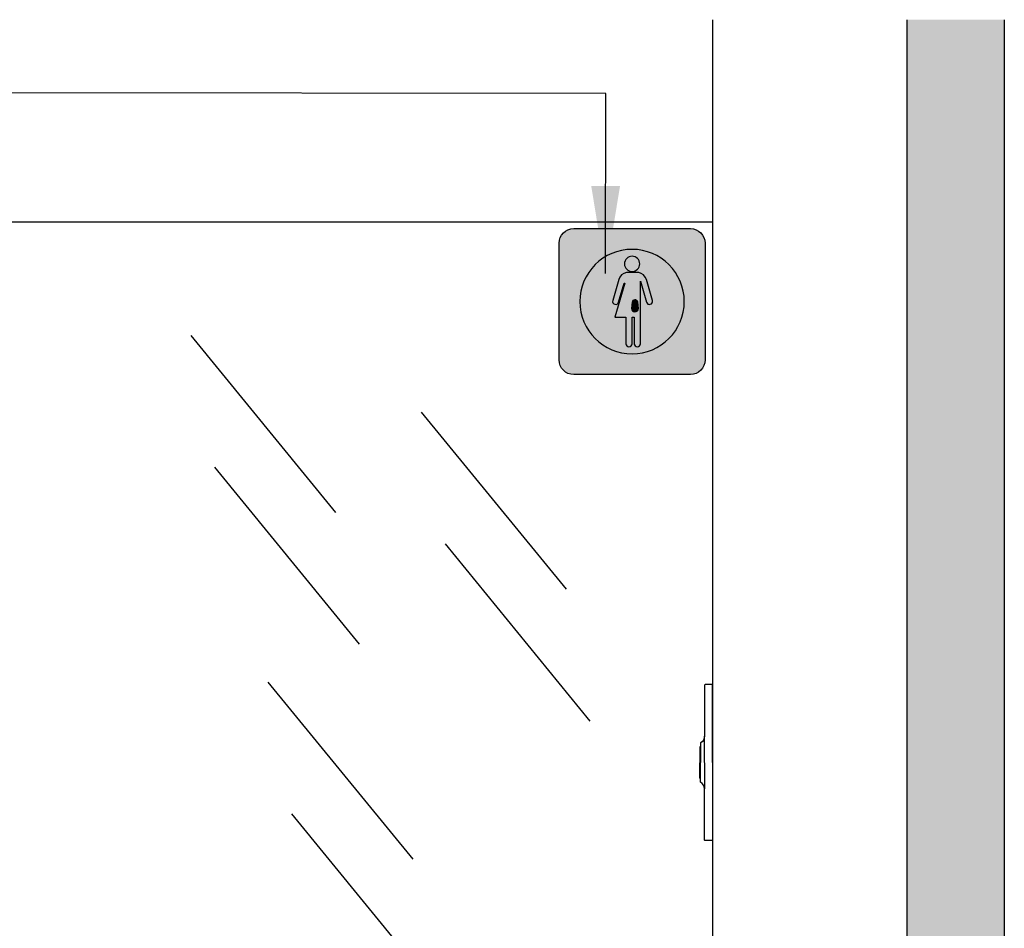
# Model space of a CAD drawing. Units: millimetres. Extents: x 2314.7 to 2332.2, y 1617.7 to 1626.4.
# Drawn here: x 2320.7 to 2321.7, y 1624.3 to 1625.2 of the extents above; entities that cross this region are included whole.
import ezdxf

# ---------------------------------------------------------------- set-up
doc = ezdxf.new("R2010")
doc.units = ezdxf.units.MM
doc.linetypes.add('LÍNEAS_OCULTAS2', pattern=[0.1875, 0.125, -0.0625])
doc.layers.add('Cotas', color=3, linetype='Continuous')
doc.styles.add('Directriz', font='verdana.ttf', dxfattribs={"height": 0.144})
doc.dimstyles.new('directriz', dxfattribs={"dimscale": 0.075, "dimtxt": 0.144, "dimasz": 2.2, "dimexe": 1.5, "dimexo": 3, "dimgap": 0.75, "dimtad": 0, "dimtih": 1, "dimtoh": 1, "dimzin": 0, "dimdsep": 46, "dimtxsty": 'Directriz', "dimblk": 'ARCHTICK', "dimcen": 2.5, "dimdle": 1.5, "dimclrd": 256, "dimclre": 256, "dimclrt": 4, "dimadec": 0, "dimazin": 0, "dimtfac": 1, "dimtmove": 0, "dimatfit": 3, "dimfxl": 0.44, "dimtolj": 1, "dimtzin": 0, "dimarcsym": 0})

# ---------------------------------------------------------------- blocks, each defined once
blk = doc.blocks.new('_ArchTick')
at = {"color": 0, "linetype": 'ByBlock', "const_width": 0.15}
blk.add_lwpolyline([(-0.5, -0.5), (0.5, 0.5)], dxfattribs=at)
blk = doc.blocks.new('CARTEL ASEO OSTOMIZADO')
h = blk.add_hatch(color=164)
h.dxf.hatch_style = 1
h.paths.add_polyline_path([(0.07500000000000284, 0.06000000000000227, 0.4142135623730951), (0.06000000000001648, 0.07499999999998863), (-0.06000000000001648, 0.07499999999998863, 0.4142135623730951), (-0.07500000000000284, 0.06000000000000227), (-0.07500000000000284, -0.06000000000000227, 0.4142135623730949), (-0.06000000000000227, -0.07500000000001705), (0.06000000000000227, -0.07500000000001705, 0.4142135623730951), (0.07500000000000284, -0.06000000000000227)])
h.paths.add_polyline_path([(0.0536439263109969, 0, -1), (-0.0536439263109969, 0, -1)], flags=16)
h.paths.add_polyline_path([(0.007821701225651623, 0.03868142692519427, -1), (-0.007821701225651623, 0.03868142692519427, -1)], flags=0)
h.paths.add_polyline_path([(0.01370907374081298, 0.02261620997572322), (0.01991176421790897, 0.001157495606861403, -1), (0.01382870168220052, -0.0006008275346403025), (0.008173315235012524, 0.01896444383652351), (0.007401244653692629, 0.01896444383652351), (0.01754828946488374, -0.01614008654334498), (0.006332088919407397, -0.01614008654334498), (0.006332088919407397, -0.04333708369111378, -1), (0, -0.04333708369111378), (0, -0.01614008654334498), (-0.002274236901712356, -0.01614008654334498), (-0.002274236901712356, -0.04333708369111378, -1), (-0.008606325821119754, -0.04333708369111378), (-0.008606325821119754, 0.02080221743190691), (-0.01479292493013418, -0.0006008275346403025, -1), (-0.02087598746584263, 0.001157495606861403), (-0.01470050678850043, 0.02252207545086549, -0.2799155859591874), (-0.006804977863680506, 0.0298521132724261), (0.005840754615746846, 0.0298521132724261, -0.2773713438296653)], flags=0)
h.paths.add_polyline_path([(6.649815418313665e-06, -0.000705080302367378), (0.0005963632952727949, -0.007037056347002135, -1), (-0.006461404062633846, -0.007037056347002135), (-0.005752090409146149, -0.0002619201839308971, -0.7658973875892037)], flags=0)
h.paths.add_polyline_path([(-0.001359050391528172, -0.001260585434323502, -1), (-0.00450599037583288, -0.001260585434323502, -1)], flags=0)
h.paths.add_polyline_path([(0.005840754615746846, 0.0298521132724261), (-0.006804977863680506, 0.0298521132724261, 0.2799155859592261), (-0.01470050678850043, 0.02252207545086549), (-0.02087598746584263, 0.001157495606861403, 1), (-0.01479292493013418, -0.0006008275346403025), (-0.008606325821119754, 0.02080221743190691), (-0.008606325821119754, -0.04333708369111378, 1), (-0.002274236901712356, -0.04333708369111378), (-0.002274236901712356, -0.01614008654334498), (0, -0.01614008654334498), (0, -0.04333708369111378, 1), (0.006332088919407397, -0.04333708369111378), (0.006332088919407397, -0.01614008654334498), (0.01754828946488374, -0.01614008654334498), (0.007401244653692629, 0.01896444383652351), (0.008173315235012524, 0.01896444383652351), (0.01382870168220052, -0.0006008275346403025, 1), (0.01991176421790897, 0.001157495606861403), (0.01370907374081298, 0.02261620997572322, 0.2773713438296408)], flags=0)
h.paths.add_polyline_path([(0.007821701225651623, 0.03868142692519427, 1), (-0.007821701225651623, 0.03868142692519427, 1)], flags=0)
h.paths.add_polyline_path([(-0.00450599037583288, -0.001260585434323502, 1), (-0.001359050391528172, -0.001260585434323502, 1)], flags=0)
at = {"true_color": 0xffffff}
h = blk.add_hatch(color=7, dxfattribs=at)
h.dxf.hatch_style = 1
h.paths.add_polyline_path([(-0.0536439263109969, 0, 1), (0.0536439263109969, 0, 1)])
h.paths.add_polyline_path([(0.01370907374081298, 0.02261620997572322), (0.01991176421790897, 0.001157495606861403, -1), (0.01382870168220052, -0.0006008275346403025), (0.008173315235012524, 0.01896444383652351), (0.007401244653692629, 0.01896444383652351), (0.01754828946488374, -0.01614008654334498), (0.006332088919407397, -0.01614008654334498), (0.006332088919407397, -0.04333708369111378, -1), (0, -0.04333708369111378), (0, -0.01614008654334498), (-0.002274236901712356, -0.01614008654334498), (-0.002274236901712356, -0.04333708369111378, -1), (-0.008606325821119754, -0.04333708369111378), (-0.008606325821119754, 0.02080221743190691), (-0.01479292493013418, -0.0006008275346403025, -1), (-0.02087598746584263, 0.001157495606861403), (-0.01470050678850043, 0.02252207545086549, -0.2799155859591873), (-0.006804977863680506, 0.0298521132724261), (0.005840754615746846, 0.0298521132724261, -0.2773713438296469)], flags=16)
h.paths.add_polyline_path([(-0.007821701225651623, 0.03868142692519427, -1), (0.007821701225651623, 0.03868142692519427, -1)], flags=16)
h.paths.add_polyline_path([(6.649815418313665e-06, -0.000705080302367378), (0.0005963632952727949, -0.007037056347002135, -1), (-0.006461404062633846, -0.007037056347002135), (-0.005752090409146149, -0.0002619201839308971, -0.7658973875892039)], flags=0)
h.paths.add_polyline_path([(-0.001359050391528172, -0.001260585434323502, -1), (-0.00450599037583288, -0.001260585434323502, -1)], flags=0)
h.paths.add_polyline_path([(0.0005963632952727949, -0.007037056347002135), (6.649815418313665e-06, -0.000705080302367378, 0.7658973875892012), (-0.005752090409146149, -0.0002619201839308971), (-0.006461404062633846, -0.007037056347002135, 1)], flags=0)
h = blk.add_hatch(color=164)
h.dxf.hatch_style = 1
edge = h.paths.add_edge_path()
edge.add_arc((0, 0.03868142692519427), 0.007821701225655293, 0, 360)
edge = h.paths.add_edge_path()
edge.add_line((0.006332088919407397, -0.01614008654334498), (0.006332088919407397, -0.04333708369111378))
edge.add_arc((0.003166044459703699, -0.04333708369111378), 0.003166044459703699, -180, 0, ccw=False)
edge.add_line((0, -0.04333708369111378), (0, -0.01614008654334498))
edge.add_line((0, -0.01614008654334498), (-0.002274236901712356, -0.01614008654334498))
edge.add_line((-0.002274236901712356, -0.01614008654334498), (-0.002274236901712356, -0.04333708369111378))
edge.add_arc((-0.005440281361416055, -0.04333708369111378), 0.003166044459703699, -180, 0, ccw=False)
edge.add_line((-0.008606325821119754, -0.04333708369111378), (-0.008606325821119754, 0.02080221743190691))
edge.add_line((-0.008606325821119754, 0.02080221743190691), (-0.01479292493013418, -0.0006008275346403025))
edge.add_arc((-0.0178344561979884, 0.000278334036124761), 0.003166044459707574, 163.8779412305736, 343.8779412300795, ccw=False)
edge.add_line((-0.02087598746584263, 0.001157495606861403), (-0.01467329698874664, 0.02261620997572322))
edge.add_arc((-0.004719039981949891, 0.01968790942677856), 0.01037603858234499, 101.59743860632977, 163.6073982118026, ccw=False)
edge.add_line((-0.006804977863680506, 0.0298521132724261), (0.005840754615746846, 0.0298521132724261))
edge.add_arc((0.003754816734030442, 0.01968790942677856), 0.01037603858234228, 16.392601788219622, 78.40256139374708, ccw=False)
edge.add_line((0.01370907374081298, 0.02261620997572322), (0.01991176421790897, 0.001157495606861403))
edge.add_arc((0.01687023295005474, 0.000278334036124761), 0.003166044459699681, -163.8779412300796, 16.122058769426417, ccw=False)
edge.add_line((0.01382870168220052, -0.0006008275346403025), (0.008173315235012524, 0.01896444383652351))
edge.add_line((0.008173315235012524, 0.01896444383652351), (0.007401244653692629, 0.01896444383652351))
edge.add_line((0.007401244653692629, 0.01896444383652351), (0.01754828946488374, -0.01614008654334498))
edge.add_line((0.01754828946488374, -0.01614008654334498), (0.006332088919407397, -0.01614008654334498))
edge = h.paths.add_edge_path(flags=16)
edge.add_line((6.649815418313665e-06, -0.000705080302367378), (0.0005963632952727949, -0.007037056347002135))
edge.add_arc((-0.002932520383680526, -0.007037056347002135), 0.003528883678953321, -180, 0, ccw=False)
edge.add_line((-0.006461404062633846, -0.007037056347002135), (-0.005752090409146149, -0.0002619201839308971))
edge.add_arc((-0.002932520383680526, -0.001260585434323502), 0.002991205009832315, 10.702694465842512, 160.496332131123, ccw=False)
edge = h.paths.add_edge_path(flags=0)
edge.add_arc((-0.002932520383680526, -0.001260585434323502), 0.001573469992145338, 0, 360)
h = blk.add_hatch(color=7, dxfattribs=at)
h.dxf.hatch_style = 1
h.paths.add_polyline_path([(6.649815418313665e-06, -0.000705080302367378, 0.7658973875892034), (-0.005752090409146149, -0.0002619201839308971), (-0.006461404062633846, -0.007037056347002135, 1), (0.0005963632952727949, -0.007037056347002135)])
h.paths.add_polyline_path([(-0.00450599037583288, -0.001260585434323502, -1), (-0.001359050391528172, -0.001260585434323502, -1)], flags=16)
h = blk.add_hatch(color=164)
h.dxf.hatch_style = 1
h.paths.add_polyline_path([(-0.001359050391528172, -0.001260585434323502, 1), (-0.00450599037583288, -0.001260585434323502, 1)])
for p, q in [((0, 0.0298521132724261), (0, 0.0298521132724261)), ((0, 0.02962271274057571), (0, 0.02962271274057571))]:
    blk.add_line(p, q)
at = {"color": 164}
for points in [[(-0.06000000000001648, -0.07500000000001705), (0.06000000000001648, -0.07500000000001705, 0.414213562373095), (0.07500000000000284, -0.06000000000000227), (0.07500000000000284, 0.06000000000000227, 0.414213562373095), (0.06000000000001648, 0.07499999999998863), (-0.06000000000001648, 0.07499999999998863, 0.414213562373095), (-0.07500000000000284, 0.06000000000000227), (-0.07500000000000284, -0.06000000000000227, 0.414213562373095)], [(0.006332088919407397, -0.01614008654334498), (0.006332088919407397, -0.04333708369111378, -0.9999999999999999), (0, -0.04333708369111378), (0, -0.01614008654334498), (-0.002274236901712356, -0.01614008654334498), (-0.002274236901712356, -0.04333708369111378, -0.9999999999999999), (-0.008606325821119754, -0.04333708369111378), (-0.008606325821119754, 0.02080221743190691), (-0.01479292493013418, -0.0006008275346403025, -0.9999999999999999), (-0.02087598746584263, 0.001157495606861403), (-0.01467329698874664, 0.02261620997572322, -0.2773713438290162), (-0.006804977863680506, 0.0298521132724261), (0.005840754615746846, 0.0298521132724261, -0.2773713438296674), (0.01370907374081298, 0.02261620997572322), (0.01991176421790897, 0.001157495606861403, -0.9999999999999999), (0.01382870168220052, -0.0006008275346403025), (0.008173315235012524, 0.01896444383652351), (0.007401244653692629, 0.01896444383652351), (0.01754828946488374, -0.01614008654334498)]]:
    blk.add_lwpolyline(points, format="xyb", close=True, dxfattribs=at)
at = {"color": 7, "true_color": 0xffffff}
blk.add_lwpolyline([(6.649815418313665e-06, -0.000705080302367378), (0.0005963632952727949, -0.007037056347002135, -0.9999999999999999), (-0.006461404062633846, -0.007037056347002135), (-0.005752090409146149, -0.0002619201839308971, -0.7658973875892038), (6.649815418313665e-06, -0.000705080302367378)], format="xyb", dxfattribs=at)
blk.add_circle((0, 0), 0.0536439263109969, dxfattribs=at)
blk.add_circle((0, 0.03868142692519427), 0.007821701225655293)
at = {"color": 164}
blk.add_circle((-0.002932520383680526, -0.001260585434323502), 0.001573469992145338, dxfattribs=at)

msp = doc.modelspace()

# ---------------------------------------------------------------- hatches: boundary and pattern name
h = msp.add_hatch(color=253)
h.dxf.hatch_style = 1
h.paths.add_polyline_path([(2321.722306135578, 1625.20064607357), (2321.622306135578, 1625.20064607357), (2321.622306135578, 1623.092935790548), (2321.722306135578, 1623.092935790548)])

# ---------------------------------------------------------------- linework, layer by layer
at = {"color": 4, "lineweight": 25}
msp.add_line((2321.422306135578, 1625.20064607357), (2321.422306135578, 1623.092935790548), dxfattribs=at)
at = {"lineweight": 25}
for p, q in [((2321.622306135578, 1625.20064607357), (2321.622306135578, 1623.092935790548)), ((2321.722306135578, 1625.20064607357), (2321.722306135578, 1623.092935790548))]:
    msp.add_line(p, q, dxfattribs=at)
at = {"color": 4}
for p, q in [((2320.041565253975, 1624.992935790548), (2321.422306135578, 1624.992935790548)), ((2321.035440291379, 1624.694401251546), (2320.886675409921, 1624.876351892191)), ((2321.272388130144, 1624.615535031073), (2321.123623248685, 1624.797485671717)), ((2321.059859305607, 1624.559047964234), (2320.911094424149, 1624.740998604878)), ((2321.296807144371, 1624.48018174376), (2321.148042262913, 1624.662132384405)), ((2321.114738974292, 1624.338168345456), (2320.965974092834, 1624.520118986101)), ((2321.414306135533, 1624.437662881902), (2321.414306135533, 1624.464591085485)), ((2321.410306135533, 1624.453801792589), (2321.410306097253, 1624.437662881902)), ((2321.410306135533, 1624.421228526572), (2321.410306097253, 1624.437367437259)), ((2321.414306135533, 1624.437367437259), (2321.414306135533, 1624.410439233676)), ((2321.139157988519, 1624.202815058144), (2320.990393107061, 1624.384765698788))]:
    msp.add_line(p, q, dxfattribs=at)
for points in [[(2321.422306135578, 1624.437662881914), (2321.422306135532, 1624.517645425847), (2321.414801772264, 1624.517579935125, 0.4091107130335644), (2321.414301772264, 1624.517079935125), (2321.414306135533, 1624.464591085485, -0.2679937290366756), (2321.410306135533, 1624.457662881902), (2321.410306135533, 1624.453801792589), (2321.409801772234, 1624.453797391942, 0.4116608909372887), (2321.409306135532, 1624.453297411016), (2321.409306135532, 1624.437662881902)], [(2321.422306135578, 1624.437367437247), (2321.422306135532, 1624.357384893313), (2321.414801772264, 1624.357450384036, -0.4091107130335644), (2321.414301772264, 1624.357950384036), (2321.414306135533, 1624.410439233676, 0.2679937290366756), (2321.410306135533, 1624.417367437259), (2321.410306135533, 1624.421228526572), (2321.409801772234, 1624.421232927218, -0.4116608909372887), (2321.409306135532, 1624.421732908145), (2321.409306135532, 1624.437367437259)]]:
    msp.add_lwpolyline(points, format="xyb", dxfattribs=at)

# ---------------------------------------------------------------- block references
at = {"xscale": -1}
msp.add_blockref('CARTEL ASEO OSTOMIZADO', (2321.339830256237, 1624.911084912509), dxfattribs=at)

# ---------------------------------------------------------------- leaders
at = {"layer": 'Cotas', "linetype": 'LÍNEAS_OCULTAS2', "ltscale": 8}
msp.add_leader([(2321.312587300014, 1624.939766739238), (2321.312768678286, 1625.12467221927), (2319.360996251751, 1625.127523681241)], dimstyle='directriz', override={"dimasz": 1.2}, dxfattribs=at)

doc.saveas('drawing.dxf')
